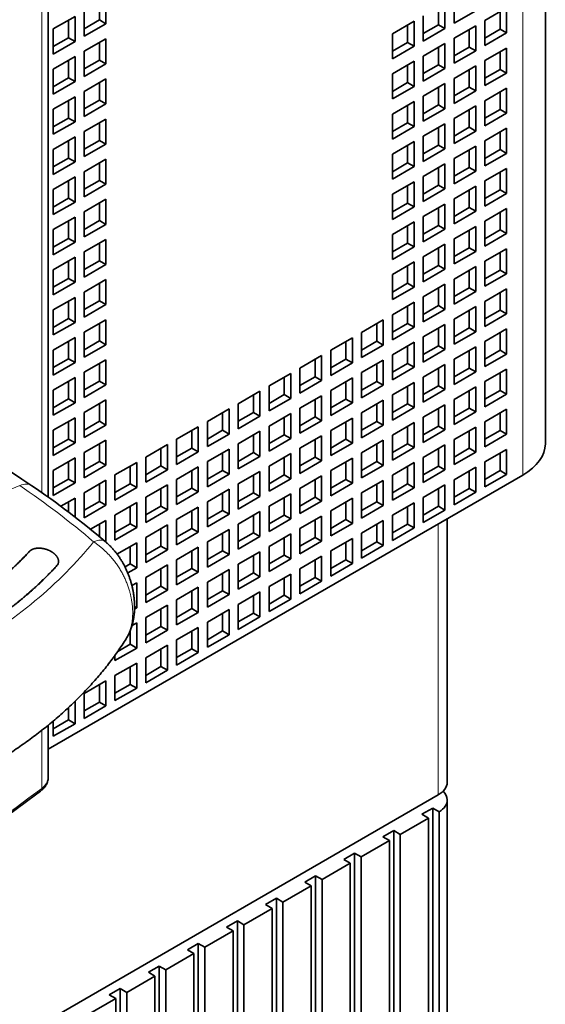
# Model space of a CAD drawing. Extents: x -1000000 to 1000000, y -1000000 to 1000000.
# Drawn here: x 397 to 400, y 217 to 223 of the extents above; entities that cross this region are included whole.
import ezdxf

# ---------------------------------------------------------------- set-up
doc = ezdxf.new("R2010")
doc.units = 0
doc.layers.get('0').update_dxf_attribs({"lineweight": 13})

# ---------------------------------------------------------------- blocks, each defined once
blk = doc.blocks.new('BLOCK193')
at = {"color": 7, "lineweight": 35}
for p, q in [((51.866, 67.042), (51.866, 103.784)), ((35.67, 65.305), (35.67, 89.325)), ((-24.456, 13.561), (48.376, 55.611)), ((48.199, -7.688), (48.199, 55.182)), ((48.669, 55.447), (48.669, -7.423)), ((48.058, 54.855), (48.058, -8.015)), ((48.41, 55.06), (48.41, -7.81)), ((46.926, -8.423), (46.926, 54.447)), ((47.138, -8.546), (47.138, 54.325)), ((46.785, 54.121), (46.785, -8.75)), ((45.653, -9.158), (45.653, 53.712)), ((45.866, -9.28), (45.866, 53.59)), ((45.512, 53.386), (45.512, -9.485)), ((44.381, -9.893), (44.381, 52.977)), ((44.239, 52.651), (44.239, -10.219)), ((44.593, -10.015), (44.593, 52.855)), ((43.108, -10.628), (43.108, 52.243)), ((43.32, -10.75), (43.32, 52.12)), ((42.966, 51.916), (42.966, -10.954)), ((41.835, -11.363), (41.835, 51.508)), ((42.047, -11.485), (42.047, 51.385)), ((41.694, 51.181), (41.694, -11.689)), ((40.562, -12.097), (40.562, 50.773)), ((40.774, -12.22), (40.774, 50.65)), ((40.421, 50.446), (40.421, -12.424)), ((39.289, -12.832), (39.289, 50.038)), ((39.148, 49.711), (39.148, -13.159)), ((39.502, -12.955), (39.502, 49.916)), ((38.017, -13.567), (38.017, 49.303)), ((38.229, -13.69), (38.229, 49.181)), ((37.875, 48.977), (37.875, -13.894))]:
    blk.add_line(p, q, dxfattribs=at)
at = {"color": 7, "lineweight": 13}
for p, q in [((51.134, 66.021), (51.134, 102.763)), ((35.461, 65.451), (35.461, 88.973))]:
    blk.add_line(p, q, dxfattribs=at)
at = {"color": 7, "lineweight": 35, "ltscale": 0.020412}
for p, q in [((37.55, 81.53), (37.55, 80.714)), ((48.892, 80.73), (48.892, 81.547)), ((36.843, 80.306), (36.843, 81.122)), ((48.595, 81.375), (48.595, 80.559)), ((49.599, 81.138), (48.892, 80.73)), ((49.896, 80.82), (50.603, 81.228)), ((50.603, 81.228), (50.603, 80.412)), ((35.839, 80.542), (36.546, 80.951)), ((36.546, 80.951), (36.546, 80.134)), ((46.884, 80.387), (47.591, 80.795)), ((47.591, 80.795), (47.591, 79.979)), ((47.888, 80.15), (47.888, 80.967)), ((49.896, 80.003), (49.896, 80.82)), ((35.839, 79.726), (35.839, 80.542)), ((37.55, 80.714), (36.843, 80.306)), ((48.595, 80.559), (47.888, 80.15)), ((48.892, 80.24), (49.599, 80.648)), ((49.599, 80.648), (49.599, 79.832)), ((36.546, 80.134), (35.839, 79.726)), ((36.843, 79.816), (37.55, 80.224)), ((37.55, 80.224), (37.55, 79.407)), ((46.884, 79.571), (46.884, 80.387)), ((48.892, 79.424), (48.892, 80.24)), ((50.603, 80.412), (49.896, 80.003)), ((36.843, 78.999), (36.843, 79.816)), ((47.591, 79.979), (46.884, 79.571)), ((47.888, 79.661), (48.595, 80.069)), ((48.595, 80.069), (48.595, 79.252)), ((49.599, 79.832), (48.892, 79.424)), ((49.896, 79.514), (50.603, 79.922)), ((50.603, 79.922), (50.603, 79.105)), ((35.839, 79.236), (36.546, 79.644)), ((36.546, 79.644), (36.546, 78.828)), ((46.884, 79.081), (47.591, 79.489)), ((47.591, 79.489), (47.591, 78.673)), ((47.888, 78.844), (47.888, 79.661)), ((49.896, 78.697), (49.896, 79.514)), ((35.839, 78.419), (35.839, 79.236)), ((37.55, 79.407), (36.843, 78.999)), ((48.595, 79.252), (47.888, 78.844)), ((48.892, 78.934), (49.599, 79.342)), ((49.599, 79.342), (49.599, 78.526)), ((36.843, 78.509), (37.55, 78.918)), ((37.55, 78.918), (37.55, 78.101)), ((46.884, 78.264), (46.884, 79.081)), ((48.892, 78.117), (48.892, 78.934)), ((50.603, 79.105), (49.896, 78.697)), ((36.546, 78.828), (35.839, 78.419)), ((47.591, 78.673), (46.884, 78.264)), ((47.888, 78.354), (48.595, 78.762)), ((48.595, 78.762), (48.595, 77.946)), ((49.896, 78.207), (50.603, 78.615)), ((50.603, 78.615), (50.603, 77.799)), ((35.839, 77.93), (36.546, 78.338)), ((36.546, 78.338), (36.546, 77.521)), ((36.843, 77.693), (36.843, 78.509)), ((47.888, 77.538), (47.888, 78.354)), ((49.599, 78.526), (48.892, 78.117)), ((49.896, 77.391), (49.896, 78.207)), ((35.839, 77.113), (35.839, 77.93)), ((37.55, 78.101), (36.843, 77.693)), ((46.884, 77.774), (47.591, 78.183)), ((47.591, 78.183), (47.591, 77.366)), ((48.595, 77.946), (47.888, 77.538)), ((48.892, 77.627), (49.599, 78.036)), ((49.599, 78.036), (49.599, 77.219)), ((36.843, 77.203), (37.55, 77.611)), ((37.55, 77.611), (37.55, 76.795)), ((46.884, 76.958), (46.884, 77.774)), ((48.892, 76.811), (48.892, 77.627)), ((50.603, 77.799), (49.896, 77.391)), ((36.546, 77.521), (35.839, 77.113)), ((47.591, 77.366), (46.884, 76.958)), ((47.888, 77.048), (48.595, 77.456)), ((48.595, 77.456), (48.595, 76.639)), ((49.896, 76.901), (50.603, 77.309)), ((50.603, 77.309), (50.603, 76.493)), ((35.839, 76.623), (36.546, 77.031)), ((36.546, 77.031), (36.546, 76.215)), ((36.843, 76.386), (36.843, 77.203)), ((47.888, 76.231), (47.888, 77.048)), ((49.599, 77.219), (48.892, 76.811)), ((35.839, 75.807), (35.839, 76.623)), ((37.55, 76.795), (36.843, 76.386)), ((46.884, 76.468), (47.591, 76.876)), ((47.591, 76.876), (47.591, 76.06)), ((48.595, 76.639), (47.888, 76.231)), ((48.892, 76.321), (49.599, 76.729)), ((49.599, 76.729), (49.599, 75.913)), ((49.896, 76.084), (49.896, 76.901)), ((36.843, 75.896), (37.55, 76.305)), ((37.55, 76.305), (37.55, 75.488)), ((46.884, 75.652), (46.884, 76.468)), ((48.892, 75.505), (48.892, 76.321)), ((50.603, 76.493), (49.896, 76.084)), ((36.546, 76.215), (35.839, 75.807)), ((47.591, 76.06), (46.884, 75.652)), ((47.888, 75.741), (48.595, 76.15)), ((48.595, 76.15), (48.595, 75.333)), ((49.896, 75.594), (50.603, 76.003)), ((50.603, 76.003), (50.603, 75.186)), ((35.839, 75.317), (36.546, 75.725)), ((36.546, 75.725), (36.546, 74.909)), ((36.843, 75.08), (36.843, 75.896)), ((47.888, 74.925), (47.888, 75.741)), ((49.599, 75.913), (48.892, 75.505)), ((37.55, 75.488), (36.843, 75.08)), ((46.884, 75.162), (47.591, 75.57)), ((47.591, 75.57), (47.591, 74.753)), ((48.595, 75.333), (47.888, 74.925)), ((48.892, 75.015), (49.599, 75.423)), ((49.599, 75.423), (49.599, 74.606)), ((49.896, 74.778), (49.896, 75.594)), ((35.839, 74.5), (35.839, 75.317)), ((46.884, 74.345), (46.884, 75.162)), ((48.892, 74.198), (48.892, 75.015)), ((50.603, 75.186), (49.896, 74.778)), ((36.546, 74.909), (35.839, 74.5)), ((36.843, 74.59), (37.55, 74.998)), ((37.55, 74.998), (37.55, 74.182)), ((47.591, 74.753), (46.884, 74.345)), ((47.888, 74.435), (48.595, 74.843)), ((48.595, 74.843), (48.595, 74.027)), ((49.896, 74.288), (50.603, 74.696)), ((50.603, 74.696), (50.603, 73.88)), ((35.839, 74.01), (36.546, 74.419)), ((36.546, 74.419), (36.546, 73.602)), ((36.843, 73.774), (36.843, 74.59)), ((47.888, 73.618), (47.888, 74.435)), ((49.599, 74.606), (48.892, 74.198)), ((37.55, 74.182), (36.843, 73.774)), ((46.884, 73.855), (47.591, 74.263)), ((47.591, 74.263), (47.591, 73.447)), ((48.892, 73.708), (49.599, 74.117)), ((49.599, 74.117), (49.599, 73.3)), ((49.896, 73.471), (49.896, 74.288)), ((35.839, 73.194), (35.839, 74.01)), ((46.884, 73.039), (46.884, 73.855)), ((48.595, 74.027), (47.888, 73.618)), ((50.603, 73.88), (49.896, 73.471)), ((36.546, 73.602), (35.839, 73.194)), ((36.843, 73.284), (37.55, 73.692)), ((37.55, 73.692), (37.55, 72.875)), ((47.591, 73.447), (46.884, 73.039)), ((47.888, 73.129), (48.595, 73.537)), ((48.595, 73.537), (48.595, 72.72)), ((48.892, 72.892), (48.892, 73.708)), ((35.839, 72.704), (36.546, 73.112)), ((36.546, 73.112), (36.546, 72.296)), ((36.843, 72.467), (36.843, 73.284)), ((47.888, 72.312), (47.888, 73.129)), ((49.599, 73.3), (48.892, 72.892)), ((49.896, 72.982), (50.603, 73.39)), ((50.603, 73.39), (50.603, 72.573)), ((37.55, 72.875), (36.843, 72.467)), ((46.884, 72.549), (47.591, 72.957)), ((47.591, 72.957), (47.591, 72.141)), ((48.892, 72.402), (49.599, 72.81)), ((49.599, 72.81), (49.599, 71.994)), ((49.896, 72.165), (49.896, 72.982)), ((35.839, 71.887), (35.839, 72.704)), ((46.884, 71.732), (46.884, 72.549)), ((48.595, 72.72), (47.888, 72.312)), ((50.603, 72.573), (49.896, 72.165)), ((36.546, 72.296), (35.839, 71.887)), ((36.843, 71.977), (37.55, 72.386)), ((37.55, 72.386), (37.55, 71.569)), ((47.591, 72.141), (46.884, 71.732)), ((47.888, 71.822), (48.595, 72.23)), ((48.595, 72.23), (48.595, 71.414)), ((48.892, 71.585), (48.892, 72.402)), ((35.839, 71.398), (36.546, 71.806)), ((36.546, 71.806), (36.546, 70.989)), ((36.843, 71.161), (36.843, 71.977)), ((47.888, 71.006), (47.888, 71.822)), ((49.599, 71.994), (48.892, 71.585)), ((49.896, 71.675), (50.603, 72.083)), ((50.603, 72.083), (50.603, 71.267)), ((37.55, 71.569), (36.843, 71.161)), ((46.884, 71.242), (47.591, 71.651)), ((47.591, 71.651), (47.591, 70.834)), ((48.892, 71.095), (49.599, 71.504)), ((49.599, 71.504), (49.599, 70.687)), ((49.896, 70.859), (49.896, 71.675)), ((35.839, 70.581), (35.839, 71.398)), ((46.884, 70.426), (46.884, 71.242)), ((48.595, 71.414), (47.888, 71.006)), ((50.603, 71.267), (49.896, 70.859)), ((36.546, 70.989), (35.839, 70.581)), ((36.843, 70.671), (37.55, 71.079)), ((37.55, 71.079), (37.55, 70.263)), ((45.88, 70.663), (46.587, 71.071)), ((46.587, 71.071), (46.587, 70.254)), ((47.591, 70.834), (46.884, 70.426)), ((47.888, 70.516), (48.595, 70.924)), ((48.595, 70.924), (48.595, 70.108)), ((48.892, 70.279), (48.892, 71.095)), ((36.843, 69.854), (36.843, 70.671)), ((45.88, 69.846), (45.88, 70.663)), ((47.888, 69.699), (47.888, 70.516)), ((49.599, 70.687), (48.892, 70.279)), ((49.896, 70.369), (50.603, 70.777)), ((50.603, 70.777), (50.603, 69.961)), ((35.839, 70.091), (36.546, 70.499)), ((36.546, 70.499), (36.546, 69.683)), ((37.55, 70.263), (36.843, 69.854)), ((44.876, 70.083), (45.583, 70.491)), ((45.583, 70.491), (45.583, 69.675)), ((46.587, 70.254), (45.88, 69.846)), ((46.884, 69.936), (47.591, 70.344)), ((47.591, 70.344), (47.591, 69.528)), ((48.892, 69.789), (49.599, 70.197)), ((49.599, 70.197), (49.599, 69.381)), ((49.896, 69.552), (49.896, 70.369)), ((35.839, 69.275), (35.839, 70.091)), ((43.872, 69.503), (44.579, 69.912)), ((44.579, 69.912), (44.579, 69.095)), ((44.876, 69.267), (44.876, 70.083)), ((46.884, 69.12), (46.884, 69.936)), ((48.595, 70.108), (47.888, 69.699)), ((50.603, 69.961), (49.896, 69.552)), ((36.546, 69.683), (35.839, 69.275)), ((36.843, 69.365), (37.55, 69.773)), ((37.55, 69.773), (37.55, 68.956)), ((45.583, 69.675), (44.876, 69.267)), ((45.88, 69.356), (46.587, 69.765)), ((46.587, 69.765), (46.587, 68.948)), ((47.888, 69.209), (48.595, 69.618)), ((48.595, 69.618), (48.595, 68.801)), ((48.892, 68.973), (48.892, 69.789)), ((36.843, 68.548), (36.843, 69.365)), ((42.867, 68.924), (43.575, 69.332)), ((43.575, 69.332), (43.575, 68.515)), ((43.872, 68.687), (43.872, 69.503)), ((45.88, 68.54), (45.88, 69.356)), ((47.591, 69.528), (46.884, 69.12)), ((49.599, 69.381), (48.892, 68.973)), ((49.896, 69.062), (50.603, 69.471)), ((50.603, 69.471), (50.603, 68.654)), ((35.839, 68.785), (36.546, 69.193)), ((36.546, 69.193), (36.546, 68.377)), ((37.55, 68.956), (36.843, 68.548)), ((42.867, 68.107), (42.867, 68.924)), ((44.579, 69.095), (43.872, 68.687)), ((44.876, 68.777), (45.583, 69.185)), ((45.583, 69.185), (45.583, 68.368)), ((46.587, 68.948), (45.88, 68.54)), ((46.884, 68.63), (47.591, 69.038)), ((47.591, 69.038), (47.591, 68.221)), ((47.888, 68.393), (47.888, 69.209)), ((49.896, 68.246), (49.896, 69.062)), ((35.839, 67.968), (35.839, 68.785)), ((41.863, 68.344), (42.57, 68.752)), ((42.57, 68.752), (42.57, 67.936)), ((43.872, 68.197), (44.579, 68.605)), ((44.579, 68.605), (44.579, 67.789)), ((44.876, 67.96), (44.876, 68.777)), ((46.884, 67.813), (46.884, 68.63)), ((48.595, 68.801), (47.888, 68.393)), ((48.892, 68.483), (49.599, 68.891)), ((49.599, 68.891), (49.599, 68.074)), ((50.603, 68.654), (49.896, 68.246)), ((36.546, 68.377), (35.839, 67.968)), ((36.843, 68.058), (37.55, 68.466)), ((37.55, 68.466), (37.55, 67.65)), ((41.863, 67.527), (41.863, 68.344)), ((43.575, 68.515), (42.867, 68.107)), ((45.583, 68.368), (44.876, 67.96)), ((45.88, 68.05), (46.587, 68.458)), ((46.587, 68.458), (46.587, 67.642)), ((47.888, 67.903), (48.595, 68.311)), ((48.595, 68.311), (48.595, 67.495)), ((48.892, 67.666), (48.892, 68.483)), ((36.843, 67.242), (36.843, 68.058)), ((40.859, 67.764), (41.566, 68.172)), ((41.566, 68.172), (41.566, 67.356)), ((42.867, 67.617), (43.575, 68.025)), ((43.575, 68.025), (43.575, 67.209)), ((43.872, 67.38), (43.872, 68.197)), ((45.88, 67.233), (45.88, 68.05)), ((47.591, 68.221), (46.884, 67.813)), ((49.599, 68.074), (48.892, 67.666)), ((49.896, 67.756), (50.603, 68.164)), ((50.603, 68.164), (50.603, 67.348)), ((35.839, 67.478), (36.546, 67.887)), ((36.546, 67.887), (36.546, 67.07)), ((37.55, 67.65), (36.843, 67.242)), ((40.859, 66.948), (40.859, 67.764)), ((42.57, 67.936), (41.863, 67.527)), ((44.579, 67.789), (43.872, 67.38)), ((44.876, 67.47), (45.583, 67.878)), ((45.583, 67.878), (45.583, 67.062)), ((46.587, 67.642), (45.88, 67.233)), ((46.884, 67.323), (47.591, 67.732)), ((47.591, 67.732), (47.591, 66.915)), ((47.888, 67.086), (47.888, 67.903)), ((49.896, 66.94), (49.896, 67.756)), ((35.839, 66.662), (35.839, 67.478)), ((39.855, 67.184), (40.562, 67.593)), ((40.562, 67.593), (40.562, 66.776)), ((41.566, 67.356), (40.859, 66.948)), ((41.863, 67.037), (42.57, 67.446)), ((42.57, 67.446), (42.57, 66.629)), ((42.867, 66.801), (42.867, 67.617)), ((44.876, 66.654), (44.876, 67.47)), ((46.884, 66.507), (46.884, 67.323)), ((48.595, 67.495), (47.888, 67.086)), ((48.892, 67.176), (49.599, 67.585)), ((49.599, 67.585), (49.599, 66.768)), ((50.603, 67.348), (49.896, 66.94)), ((36.546, 67.07), (35.839, 66.662)), ((36.843, 66.752), (37.55, 67.16)), ((37.55, 67.16), (37.55, 66.343)), ((38.851, 66.605), (39.558, 67.013)), ((39.558, 67.013), (39.558, 66.196)), ((39.855, 66.368), (39.855, 67.184)), ((41.863, 66.221), (41.863, 67.037)), ((43.575, 67.209), (42.867, 66.801)), ((43.872, 66.891), (44.579, 67.299)), ((44.579, 67.299), (44.579, 66.482)), ((45.583, 67.062), (44.876, 66.654)), ((45.88, 66.744), (46.587, 67.152)), ((46.587, 67.152), (46.587, 66.335)), ((47.888, 66.597), (48.595, 67.005)), ((48.595, 67.005), (48.595, 66.188)), ((48.892, 66.36), (48.892, 67.176)), ((36.843, 65.935), (36.843, 66.752)), ((40.562, 66.776), (39.855, 66.368)), ((40.859, 66.458), (41.566, 66.866)), ((41.566, 66.866), (41.566, 66.05)), ((42.867, 66.311), (43.575, 66.719)), ((43.575, 66.719), (43.575, 65.903)), ((43.872, 66.074), (43.872, 66.891)), ((45.88, 65.927), (45.88, 66.744)), ((47.591, 66.915), (46.884, 66.507)), ((49.599, 66.768), (48.892, 66.36)), ((49.896, 66.45), (50.603, 66.858)), ((50.603, 66.041), (50.603, 66.858)), ((35.839, 66.172), (36.546, 66.58)), ((36.546, 66.58), (36.546, 65.764)), ((37.847, 66.025), (38.554, 66.433)), ((38.554, 66.433), (38.554, 65.617)), ((38.851, 65.788), (38.851, 66.605)), ((40.859, 65.641), (40.859, 66.458)), ((42.57, 66.629), (41.863, 66.221)), ((44.579, 66.482), (43.872, 66.074)), ((44.876, 66.164), (45.583, 66.572)), ((45.583, 66.572), (45.583, 65.756)), ((46.884, 66.017), (47.591, 66.425)), ((47.591, 66.425), (47.591, 65.609)), ((47.888, 65.78), (47.888, 66.597)), ((49.896, 65.633), (49.896, 66.45)), ((35.839, 65.356), (35.839, 66.172)), ((37.55, 66.343), (36.843, 65.935)), ((39.558, 66.196), (38.851, 65.788)), ((39.855, 65.878), (40.562, 66.286)), ((40.562, 66.286), (40.562, 65.47)), ((41.566, 66.05), (40.859, 65.641)), ((41.863, 65.731), (42.57, 66.139)), ((42.57, 66.139), (42.57, 65.323)), ((42.867, 65.494), (42.867, 66.311)), ((44.876, 65.347), (44.876, 66.164)), ((46.587, 66.335), (45.88, 65.927)), ((48.595, 66.188), (47.888, 65.78)), ((48.892, 65.87), (49.599, 66.278)), ((49.599, 65.462), (49.599, 66.278)), ((49.896, 65.633), (50.603, 66.041)), ((36.546, 65.764), (35.839, 65.356)), ((36.843, 65.445), (37.55, 65.854)), ((37.55, 65.854), (37.55, 65.037)), ((37.847, 65.209), (37.847, 66.025)), ((38.851, 65.298), (39.558, 65.707)), ((39.558, 65.707), (39.558, 64.89)), ((39.855, 65.062), (39.855, 65.878)), ((41.863, 64.915), (41.863, 65.731)), ((43.575, 65.903), (42.867, 65.494)), ((43.872, 65.584), (44.579, 65.992)), ((44.579, 65.992), (44.579, 65.176)), ((45.583, 65.756), (44.876, 65.347)), ((45.88, 65.437), (46.587, 65.845)), ((46.587, 65.845), (46.587, 65.029)), ((46.884, 65.2), (46.884, 66.017)), ((48.892, 65.053), (48.892, 65.87)), ((36.843, 64.629), (36.843, 65.445)), ((38.554, 65.617), (37.847, 65.209)), ((40.562, 65.47), (39.855, 65.062)), ((40.859, 65.151), (41.566, 65.56)), ((41.566, 65.56), (41.566, 64.743)), ((42.867, 65.004), (43.575, 65.413)), ((43.575, 65.413), (43.575, 64.596)), ((43.872, 64.768), (43.872, 65.584)), ((45.88, 64.621), (45.88, 65.437)), ((47.591, 65.609), (46.884, 65.2)), ((47.888, 65.29), (48.595, 65.698)), ((48.595, 64.882), (48.595, 65.698)), ((48.892, 65.053), (49.599, 65.462)), ((37.847, 64.719), (38.554, 65.127)), ((38.554, 65.127), (38.554, 64.31)), ((38.851, 64.482), (38.851, 65.298)), ((40.859, 64.335), (40.859, 65.151)), ((42.57, 65.323), (41.863, 64.915)), ((44.579, 65.176), (43.872, 64.768)), ((44.876, 64.857), (45.583, 65.266)), ((45.583, 65.266), (45.583, 64.449)), ((46.884, 64.71), (47.591, 65.119)), ((47.591, 64.302), (47.591, 65.119)), ((47.888, 64.474), (47.888, 65.29)), ((37.55, 65.037), (36.843, 64.629)), ((39.558, 64.89), (38.851, 64.482)), ((39.855, 64.572), (40.562, 64.98)), ((40.562, 64.98), (40.562, 64.163)), ((41.863, 64.425), (42.57, 64.833)), ((42.57, 64.833), (42.57, 64.016)), ((42.867, 64.188), (42.867, 65.004)), ((44.876, 64.041), (44.876, 64.857)), ((46.587, 65.029), (45.88, 64.621)), ((47.888, 64.474), (48.595, 64.882)), ((37.847, 63.902), (37.847, 64.719)), ((39.855, 63.755), (39.855, 64.572)), ((41.566, 64.743), (40.859, 64.335)), ((41.863, 63.608), (41.863, 64.425)), ((43.575, 64.596), (42.867, 64.188)), ((43.872, 64.278), (44.579, 64.686)), ((44.579, 64.686), (44.579, 63.869)), ((45.583, 64.449), (44.876, 64.041)), ((45.88, 64.131), (46.587, 64.539)), ((46.587, 63.723), (46.587, 64.539)), ((46.884, 63.894), (46.884, 64.71)), ((38.554, 64.31), (37.847, 63.902)), ((38.851, 63.992), (39.558, 64.4)), ((39.558, 64.4), (39.558, 63.584)), ((40.562, 64.163), (39.855, 63.755)), ((40.859, 63.845), (41.566, 64.253)), ((41.566, 64.253), (41.566, 63.437)), ((42.867, 63.698), (43.575, 64.106)), ((43.575, 64.106), (43.575, 63.29)), ((43.872, 63.461), (43.872, 64.278)), ((45.88, 63.314), (45.88, 64.131)), ((46.884, 63.894), (47.591, 64.302)), ((38.554, 63.82), (38.554, 63.004)), ((38.851, 63.175), (38.851, 63.992)), ((40.859, 63.028), (40.859, 63.845)), ((42.57, 64.016), (41.863, 63.608)), ((44.579, 63.869), (43.872, 63.461)), ((44.876, 63.551), (45.583, 63.959)), ((45.583, 63.143), (45.583, 63.959)), ((39.558, 63.584), (38.851, 63.175)), ((39.855, 63.265), (40.562, 63.674)), ((40.562, 63.674), (40.562, 62.857)), ((41.863, 63.118), (42.57, 63.527)), ((42.57, 63.527), (42.57, 62.71)), ((42.867, 62.882), (42.867, 63.698)), ((44.876, 62.735), (44.876, 63.551)), ((45.88, 63.314), (46.587, 63.723)), ((39.855, 62.449), (39.855, 63.265)), ((41.566, 63.437), (40.859, 63.028)), ((43.575, 63.29), (42.867, 62.882)), ((43.872, 62.971), (44.579, 63.38)), ((44.579, 62.563), (44.579, 63.38)), ((44.876, 62.735), (45.583, 63.143)), ((38.851, 62.686), (39.558, 63.094)), ((39.558, 63.094), (39.558, 62.277)), ((40.562, 62.857), (39.855, 62.449)), ((40.859, 62.539), (41.566, 62.947)), ((41.566, 62.947), (41.566, 62.13)), ((41.863, 62.302), (41.863, 63.118)), ((43.872, 62.155), (43.872, 62.971)), ((38.554, 62.514), (38.554, 61.698)), ((38.851, 61.869), (38.851, 62.686)), ((40.859, 61.722), (40.859, 62.539)), ((42.57, 62.71), (41.863, 62.302)), ((42.867, 62.392), (43.575, 62.8)), ((43.575, 61.983), (43.575, 62.8)), ((43.872, 62.155), (44.579, 62.563)), ((39.558, 62.277), (38.851, 61.869)), ((39.855, 61.959), (40.562, 62.367)), ((40.562, 62.367), (40.562, 61.551)), ((41.863, 61.812), (42.57, 62.22)), ((42.57, 61.404), (42.57, 62.22)), ((42.867, 61.575), (42.867, 62.392)), ((39.855, 61.142), (39.855, 61.959)), ((41.566, 62.13), (40.859, 61.722)), ((42.867, 61.575), (43.575, 61.983)), ((38.851, 61.379), (39.558, 61.787)), ((39.558, 61.787), (39.558, 60.971)), ((40.562, 61.551), (39.855, 61.142)), ((40.859, 61.232), (41.566, 61.64)), ((41.566, 60.824), (41.566, 61.64)), ((41.863, 60.995), (41.863, 61.812)), ((38.851, 60.563), (38.851, 61.379)), ((40.859, 60.416), (40.859, 61.232)), ((41.863, 60.995), (42.57, 61.404)), ((38.554, 61.208), (38.554, 60.391)), ((39.558, 60.971), (38.851, 60.563)), ((39.855, 60.652), (40.562, 61.061)), ((40.562, 60.244), (40.562, 61.061)), ((39.855, 59.836), (39.855, 60.652)), ((40.859, 60.416), (41.566, 60.824)), ((38.554, 60.391), (37.847, 59.983)), ((38.851, 60.073), (39.558, 60.481)), ((39.558, 59.665), (39.558, 60.481)), ((38.851, 59.256), (38.851, 60.073)), ((39.855, 59.836), (40.562, 60.244)), ((37.847, 59.493), (38.554, 59.901)), ((38.554, 59.085), (38.554, 59.901)), ((38.851, 59.256), (39.558, 59.665)), ((36.843, 58.913), (37.55, 59.322)), ((37.55, 58.505), (37.55, 59.322)), ((37.847, 58.677), (37.847, 59.493)), ((37.847, 58.677), (38.554, 59.085)), ((36.843, 58.097), (36.843, 58.913)), ((36.843, 58.097), (37.55, 58.505)), ((35.839, 57.517), (36.546, 57.925))]:
    blk.add_line(p, q, dxfattribs=at)
at = {"color": 7, "lineweight": 35, "ltscale": 0.014289}
for p, q in [((37.338, 81.408), (37.338, 80.836)), ((48.383, 81.253), (48.383, 80.681)), ((50.391, 81.106), (50.391, 80.534)), ((36.334, 80.828), (36.334, 80.257)), ((37.338, 80.836), (36.843, 80.551)), ((47.379, 80.673), (47.379, 80.101)), ((48.383, 80.681), (47.888, 80.395)), ((49.387, 80.526), (49.387, 79.954)), ((50.391, 80.534), (49.896, 80.248)), ((36.334, 80.257), (35.839, 79.971)), ((37.338, 80.101), (37.338, 79.53)), ((47.379, 80.101), (46.884, 79.816)), ((48.383, 79.946), (48.383, 79.375)), ((49.387, 79.954), (48.892, 79.669)), ((36.334, 79.522), (36.334, 78.95)), ((37.338, 79.53), (36.843, 79.244)), ((50.391, 79.799), (50.391, 79.228)), ((47.379, 79.367), (47.379, 78.795)), ((48.383, 79.375), (47.888, 79.089)), ((49.387, 79.22), (49.387, 78.648)), ((50.391, 79.228), (49.896, 78.942)), ((36.334, 78.95), (35.839, 78.664)), ((37.338, 78.795), (37.338, 78.223)), ((47.379, 78.795), (46.884, 78.509)), ((48.383, 78.64), (48.383, 78.068)), ((49.387, 78.648), (48.892, 78.362)), ((36.334, 78.215), (36.334, 77.644)), ((37.338, 78.223), (36.843, 77.938)), ((50.391, 78.493), (50.391, 77.921)), ((47.379, 78.06), (47.379, 77.489)), ((48.383, 78.068), (47.888, 77.783)), ((49.387, 77.913), (49.387, 77.342)), ((50.391, 77.921), (49.896, 77.636)), ((36.334, 77.644), (35.839, 77.358)), ((37.338, 77.489), (37.338, 76.917)), ((47.379, 77.489), (46.884, 77.203)), ((48.383, 77.334), (48.383, 76.762)), ((49.387, 77.342), (48.892, 77.056)), ((50.391, 77.187), (50.391, 76.615)), ((36.334, 76.909), (36.334, 76.337)), ((37.338, 76.917), (36.843, 76.631)), ((47.379, 76.754), (47.379, 76.182)), ((48.383, 76.762), (47.888, 76.476)), ((49.387, 76.607), (49.387, 76.035)), ((50.391, 76.615), (49.896, 76.329)), ((36.334, 76.337), (35.839, 76.052)), ((37.338, 76.182), (37.338, 75.611)), ((47.379, 76.182), (46.884, 75.896)), ((48.383, 76.027), (48.383, 75.456)), ((49.387, 76.035), (48.892, 75.75)), ((50.391, 75.88), (50.391, 75.309)), ((36.334, 75.603), (36.334, 75.031)), ((37.338, 75.611), (36.843, 75.325)), ((47.379, 75.447), (47.379, 74.876)), ((48.383, 75.456), (47.888, 75.17)), ((36.334, 75.031), (35.839, 74.745)), ((49.387, 75.3), (49.387, 74.729)), ((50.391, 75.309), (49.896, 75.023)), ((37.338, 74.876), (37.338, 74.304)), ((47.379, 74.876), (46.884, 74.59)), ((48.383, 74.721), (48.383, 74.149)), ((49.387, 74.729), (48.892, 74.443)), ((50.391, 74.574), (50.391, 74.002)), ((36.334, 74.296), (36.334, 73.725)), ((37.338, 74.304), (36.843, 74.019)), ((47.379, 74.141), (47.379, 73.569)), ((48.383, 74.149), (47.888, 73.863)), ((36.334, 73.725), (35.839, 73.439)), ((49.387, 73.994), (49.387, 73.422)), ((50.391, 74.002), (49.896, 73.716)), ((37.338, 73.569), (37.338, 72.998)), ((47.379, 73.569), (46.884, 73.284)), ((48.383, 73.414), (48.383, 72.843)), ((49.387, 73.422), (48.892, 73.137)), ((50.391, 73.267), (50.391, 72.696)), ((36.334, 72.99), (36.334, 72.418)), ((37.338, 72.998), (36.843, 72.712)), ((47.379, 72.835), (47.379, 72.263)), ((48.383, 72.843), (47.888, 72.557)), ((49.387, 72.688), (49.387, 72.116)), ((50.391, 72.696), (49.896, 72.41)), ((36.334, 72.418), (35.839, 72.132)), ((37.338, 72.263), (37.338, 71.692)), ((47.379, 72.263), (46.884, 71.977)), ((49.387, 72.116), (48.892, 71.83)), ((48.383, 72.108), (48.383, 71.536)), ((50.391, 71.961), (50.391, 71.389)), ((36.334, 71.683), (36.334, 71.112)), ((37.338, 71.692), (36.843, 71.406)), ((47.379, 71.528), (47.379, 70.957)), ((48.383, 71.536), (47.888, 71.251)), ((49.387, 71.381), (49.387, 70.81)), ((50.391, 71.389), (49.896, 71.104)), ((36.334, 71.112), (35.839, 70.826)), ((37.338, 70.957), (37.338, 70.385)), ((46.375, 70.949), (46.375, 70.377)), ((47.379, 70.957), (46.884, 70.671)), ((48.383, 70.802), (48.383, 70.23)), ((49.387, 70.81), (48.892, 70.524)), ((50.391, 70.655), (50.391, 70.083)), ((36.334, 70.377), (36.334, 69.805)), ((37.338, 70.385), (36.843, 70.099)), ((45.371, 70.369), (45.371, 69.797)), ((46.375, 70.377), (45.88, 70.091)), ((47.379, 70.222), (47.379, 69.65)), ((48.383, 70.23), (47.888, 69.944)), ((49.387, 70.075), (49.387, 69.503)), ((50.391, 70.083), (49.896, 69.797)), ((36.334, 69.805), (35.839, 69.52)), ((37.338, 69.65), (37.338, 69.079)), ((44.367, 69.789), (44.367, 69.218)), ((45.371, 69.797), (44.876, 69.511)), ((46.375, 69.642), (46.375, 69.071)), ((47.379, 69.65), (46.884, 69.365)), ((48.383, 69.495), (48.383, 68.924)), ((49.387, 69.503), (48.892, 69.218)), ((50.391, 69.348), (50.391, 68.777)), ((36.334, 69.071), (36.334, 68.499)), ((37.338, 69.079), (36.843, 68.793)), ((43.362, 69.209), (43.362, 68.638)), ((44.367, 69.218), (43.872, 68.932)), ((45.371, 69.062), (45.371, 68.491)), ((46.375, 69.071), (45.88, 68.785)), ((47.379, 68.915), (47.379, 68.344)), ((48.383, 68.924), (47.888, 68.638)), ((42.358, 68.63), (42.358, 68.058)), ((43.362, 68.638), (42.867, 68.352)), ((49.387, 68.768), (49.387, 68.197)), ((50.391, 68.777), (49.896, 68.491)), ((36.334, 68.499), (35.839, 68.213)), ((37.338, 68.344), (37.338, 67.772)), ((44.367, 68.483), (44.367, 67.911)), ((45.371, 68.491), (44.876, 68.205)), ((46.375, 68.336), (46.375, 67.764)), ((47.379, 68.344), (46.884, 68.058)), ((41.354, 68.05), (41.354, 67.478)), ((42.358, 68.058), (41.863, 67.772)), ((48.383, 68.189), (48.383, 67.617)), ((49.387, 68.197), (48.892, 67.911)), ((50.391, 68.042), (50.391, 67.47)), ((36.334, 67.764), (36.334, 67.193)), ((37.338, 67.772), (36.843, 67.487)), ((43.362, 67.903), (43.362, 67.331)), ((44.367, 67.911), (43.872, 67.625)), ((45.371, 67.756), (45.371, 67.184)), ((46.375, 67.764), (45.88, 67.478)), ((40.35, 67.47), (40.35, 66.899)), ((41.354, 67.478), (40.859, 67.193)), ((42.358, 67.323), (42.358, 66.752)), ((43.362, 67.331), (42.867, 67.046)), ((47.379, 67.609), (47.379, 67.037)), ((48.383, 67.617), (47.888, 67.331)), ((49.387, 67.462), (49.387, 66.891)), ((50.391, 67.47), (49.896, 67.184)), ((36.334, 67.193), (35.839, 66.907)), ((37.338, 67.037), (37.338, 66.466)), ((44.367, 67.176), (44.367, 66.605)), ((45.371, 67.184), (44.876, 66.899)), ((46.375, 67.029), (46.375, 66.458)), ((47.379, 67.037), (46.884, 66.752)), ((39.346, 66.891), (39.346, 66.319)), ((40.35, 66.899), (39.855, 66.613)), ((41.354, 66.744), (41.354, 66.172)), ((42.358, 66.752), (41.863, 66.466)), ((48.383, 66.882), (48.383, 66.311)), ((49.387, 66.891), (48.892, 66.605)), ((50.391, 66.164), (50.391, 66.735)), ((36.334, 66.458), (36.334, 65.886)), ((37.338, 66.466), (36.843, 66.18)), ((43.362, 66.597), (43.362, 66.025)), ((44.367, 66.605), (43.872, 66.319)), ((45.371, 66.45), (45.371, 65.878)), ((46.375, 66.458), (45.88, 66.172)), ((38.342, 66.311), (38.342, 65.739)), ((39.346, 66.319), (38.851, 66.033)), ((40.35, 66.164), (40.35, 65.592)), ((41.354, 66.172), (40.859, 65.886)), ((47.379, 66.303), (47.379, 65.731)), ((48.383, 66.311), (47.888, 66.025)), ((49.387, 65.584), (49.387, 66.156)), ((49.896, 65.878), (50.391, 66.164)), ((36.334, 65.886), (35.839, 65.6)), ((37.338, 65.731), (37.338, 65.16)), ((38.342, 65.739), (37.847, 65.453)), ((42.358, 66.017), (42.358, 65.445)), ((43.362, 66.025), (42.867, 65.739)), ((44.367, 65.87), (44.367, 65.298)), ((45.371, 65.878), (44.876, 65.592)), ((46.375, 65.723), (46.375, 65.151)), ((47.379, 65.731), (46.884, 65.445)), ((39.346, 65.584), (39.346, 65.013)), ((40.35, 65.592), (39.855, 65.307)), ((41.354, 65.437), (41.354, 64.866)), ((42.358, 65.445), (41.863, 65.16)), ((48.383, 65.004), (48.383, 65.576)), ((48.892, 65.298), (49.387, 65.584)), ((37.338, 65.16), (36.843, 64.874)), ((43.362, 65.29), (43.362, 64.719)), ((44.367, 65.298), (43.872, 65.013)), ((45.371, 65.143), (45.371, 64.572)), ((46.375, 65.151), (45.88, 64.866)), ((38.342, 65.004), (38.342, 64.433)), ((39.346, 65.013), (38.851, 64.727)), ((40.35, 64.857), (40.35, 64.286)), ((41.354, 64.866), (40.859, 64.58)), ((47.379, 64.425), (47.379, 64.996)), ((47.888, 64.719), (48.383, 65.004)), ((38.342, 64.433), (37.847, 64.147)), ((42.358, 64.71), (42.358, 64.139)), ((43.362, 64.719), (42.867, 64.433)), ((44.367, 64.564), (44.367, 63.992)), ((45.371, 64.572), (44.876, 64.286)), ((46.884, 64.139), (47.379, 64.425)), ((39.346, 64.278), (39.346, 63.706)), ((40.35, 64.286), (39.855, 64)), ((41.354, 64.131), (41.354, 63.559)), ((42.358, 64.139), (41.863, 63.853)), ((46.375, 63.845), (46.375, 64.417)), ((43.362, 63.984), (43.362, 63.412)), ((44.367, 63.992), (43.872, 63.706)), ((45.371, 63.265), (45.371, 63.837)), ((45.88, 63.559), (46.375, 63.845)), ((38.342, 63.698), (38.342, 63.126)), ((39.346, 63.706), (38.851, 63.42)), ((40.35, 63.551), (40.35, 62.98)), ((41.354, 63.559), (40.859, 63.273)), ((42.358, 63.404), (42.358, 62.833)), ((43.362, 63.412), (42.867, 63.126)), ((44.367, 62.686), (44.367, 63.257)), ((44.876, 62.98), (45.371, 63.265)), ((39.346, 62.971), (39.346, 62.4)), ((40.35, 62.98), (39.855, 62.694)), ((41.354, 62.824), (41.354, 62.253)), ((42.358, 62.833), (41.863, 62.547)), ((43.362, 62.106), (43.362, 62.677)), ((43.872, 62.4), (44.367, 62.686)), ((39.346, 62.4), (38.851, 62.114)), ((40.35, 62.245), (40.35, 61.673)), ((41.354, 62.253), (40.859, 61.967)), ((42.358, 61.526), (42.358, 62.098)), ((42.867, 61.82), (43.362, 62.106)), ((39.346, 61.665), (39.346, 61.093)), ((40.35, 61.673), (39.855, 61.387)), ((41.354, 60.946), (41.354, 61.518)), ((41.863, 61.24), (42.358, 61.526)), ((39.346, 61.093), (38.851, 60.808)), ((40.35, 60.367), (40.35, 60.938)), ((40.859, 60.661), (41.354, 60.946)), ((39.346, 59.787), (39.346, 60.359)), ((39.855, 60.081), (40.35, 60.367)), ((38.342, 59.207), (38.342, 59.779)), ((38.851, 59.501), (39.346, 59.787)), ((37.338, 58.628), (37.338, 59.199)), ((37.847, 58.922), (38.342, 59.207)), ((36.843, 58.342), (37.338, 58.628)), ((35.839, 57.762), (36.334, 58.048))]:
    blk.add_line(p, q, dxfattribs=at)
at = {"color": 7, "lineweight": 35, "ltscale": 0.006124}
for p, q in [((37.338, 80.836), (37.55, 80.714)), ((48.383, 80.681), (48.595, 80.559)), ((50.391, 80.534), (50.603, 80.412)), ((36.334, 80.257), (36.546, 80.134)), ((47.379, 80.101), (47.591, 79.979)), ((49.387, 79.954), (49.599, 79.832)), ((37.338, 79.53), (37.55, 79.407)), ((48.383, 79.375), (48.595, 79.252)), ((50.391, 79.228), (50.603, 79.105)), ((36.334, 78.95), (36.546, 78.828)), ((47.379, 78.795), (47.591, 78.673)), ((49.387, 78.648), (49.599, 78.526)), ((37.338, 78.223), (37.55, 78.101)), ((48.383, 78.068), (48.595, 77.946)), ((50.391, 77.921), (50.603, 77.799)), ((36.334, 77.644), (36.546, 77.521)), ((47.379, 77.489), (47.591, 77.366)), ((49.387, 77.342), (49.599, 77.219)), ((37.338, 76.917), (37.55, 76.795)), ((48.383, 76.762), (48.595, 76.639)), ((50.391, 76.615), (50.603, 76.493)), ((36.334, 76.337), (36.546, 76.215)), ((47.379, 76.182), (47.591, 76.06)), ((49.387, 76.035), (49.599, 75.913)), ((37.338, 75.611), (37.55, 75.488)), ((48.383, 75.456), (48.595, 75.333)), ((36.334, 75.031), (36.546, 74.909)), ((50.391, 75.309), (50.603, 75.186)), ((47.379, 74.876), (47.591, 74.753)), ((49.387, 74.729), (49.599, 74.606)), ((37.338, 74.304), (37.55, 74.182)), ((48.383, 74.149), (48.595, 74.027)), ((36.334, 73.725), (36.546, 73.602)), ((50.391, 74.002), (50.603, 73.88)), ((47.379, 73.569), (47.591, 73.447)), ((49.387, 73.422), (49.599, 73.3)), ((37.338, 72.998), (37.55, 72.875)), ((48.383, 72.843), (48.595, 72.72)), ((50.391, 72.696), (50.603, 72.573)), ((36.334, 72.418), (36.546, 72.296)), ((47.379, 72.263), (47.591, 72.141)), ((49.387, 72.116), (49.599, 71.994)), ((37.338, 71.692), (37.55, 71.569)), ((48.383, 71.536), (48.595, 71.414)), ((50.391, 71.389), (50.603, 71.267)), ((36.334, 71.112), (36.546, 70.989)), ((47.379, 70.957), (47.591, 70.834)), ((49.387, 70.81), (49.599, 70.687)), ((37.338, 70.385), (37.55, 70.263)), ((46.375, 70.377), (46.587, 70.254)), ((48.383, 70.23), (48.595, 70.108)), ((50.391, 70.083), (50.603, 69.961)), ((36.334, 69.805), (36.546, 69.683)), ((45.371, 69.797), (45.583, 69.675)), ((47.379, 69.65), (47.591, 69.528)), ((49.387, 69.503), (49.599, 69.381)), ((37.338, 69.079), (37.55, 68.956)), ((44.367, 69.218), (44.579, 69.095)), ((46.375, 69.071), (46.587, 68.948)), ((48.383, 68.924), (48.595, 68.801)), ((43.362, 68.638), (43.575, 68.515)), ((50.391, 68.777), (50.603, 68.654)), ((36.334, 68.499), (36.546, 68.377)), ((45.371, 68.491), (45.583, 68.368)), ((47.379, 68.344), (47.591, 68.221)), ((42.358, 68.058), (42.57, 67.936)), ((49.387, 68.197), (49.599, 68.074)), ((37.338, 67.772), (37.55, 67.65)), ((44.367, 67.911), (44.579, 67.789)), ((46.375, 67.764), (46.587, 67.642)), ((41.354, 67.478), (41.566, 67.356)), ((43.362, 67.331), (43.575, 67.209)), ((48.383, 67.617), (48.595, 67.495)), ((50.391, 67.47), (50.603, 67.348)), ((36.334, 67.193), (36.546, 67.07)), ((45.371, 67.184), (45.583, 67.062)), ((47.379, 67.037), (47.591, 66.915)), ((40.35, 66.899), (40.562, 66.776)), ((42.358, 66.752), (42.57, 66.629)), ((49.387, 66.891), (49.599, 66.768)), ((37.338, 66.466), (37.55, 66.343)), ((44.367, 66.605), (44.579, 66.482)), ((46.375, 66.458), (46.587, 66.335)), ((39.346, 66.319), (39.558, 66.196)), ((41.354, 66.172), (41.566, 66.05)), ((48.383, 66.311), (48.595, 66.188)), ((50.391, 66.164), (50.603, 66.041)), ((36.334, 65.886), (36.546, 65.764)), ((38.342, 65.739), (38.554, 65.617)), ((43.362, 66.025), (43.575, 65.903)), ((45.371, 65.878), (45.583, 65.756)), ((47.379, 65.731), (47.591, 65.609)), ((40.35, 65.592), (40.562, 65.47)), ((42.358, 65.445), (42.57, 65.323)), ((49.387, 65.584), (49.599, 65.462)), ((37.338, 65.16), (37.55, 65.037)), ((44.367, 65.298), (44.579, 65.176)), ((46.375, 65.151), (46.587, 65.029)), ((39.346, 65.013), (39.558, 64.89)), ((41.354, 64.866), (41.566, 64.743)), ((48.383, 65.004), (48.595, 64.882)), ((38.342, 64.433), (38.554, 64.31)), ((43.362, 64.719), (43.575, 64.596)), ((45.371, 64.572), (45.583, 64.449)), ((47.379, 64.425), (47.591, 64.302)), ((40.35, 64.286), (40.562, 64.163)), ((42.358, 64.139), (42.57, 64.016)), ((44.367, 63.992), (44.579, 63.869)), ((46.375, 63.845), (46.587, 63.723)), ((39.346, 63.706), (39.558, 63.584)), ((41.354, 63.559), (41.566, 63.437)), ((43.362, 63.412), (43.575, 63.29)), ((45.371, 63.265), (45.583, 63.143)), ((38.342, 63.126), (38.554, 63.004)), ((40.35, 62.98), (40.562, 62.857)), ((42.358, 62.833), (42.57, 62.71)), ((44.367, 62.686), (44.579, 62.563)), ((39.346, 62.4), (39.558, 62.277)), ((41.354, 62.253), (41.566, 62.13)), ((43.362, 62.106), (43.575, 61.983)), ((40.35, 61.673), (40.562, 61.551)), ((42.358, 61.526), (42.57, 61.404)), ((39.346, 61.093), (39.558, 60.971)), ((41.354, 60.946), (41.566, 60.824)), ((38.342, 60.514), (38.554, 60.391)), ((40.35, 60.367), (40.562, 60.244)), ((39.346, 59.787), (39.558, 59.665)), ((38.342, 59.207), (38.554, 59.085)), ((37.338, 58.628), (37.55, 58.505)), ((36.334, 58.048), (36.546, 57.925)), ((48.058, 54.855), (47.845, 54.978)), ((46.785, 54.121), (46.573, 54.243)), ((47.138, 54.325), (46.926, 54.447)), ((45.866, 53.59), (45.653, 53.712)), ((45.512, 53.386), (45.3, 53.508)), ((44.593, 52.855), (44.381, 52.977)), ((44.239, 52.651), (44.027, 52.773)), ((42.966, 51.916), (42.754, 52.038)), ((43.32, 52.12), (43.108, 52.243)), ((41.694, 51.181), (41.482, 51.304)), ((42.047, 51.385), (41.835, 51.508)), ((40.774, 50.65), (40.562, 50.773)), ((40.421, 50.446), (40.209, 50.569)), ((39.502, 49.916), (39.289, 50.038)), ((39.148, 49.711), (38.936, 49.834)), ((37.875, 48.977), (37.663, 49.099)), ((38.229, 49.181), (38.017, 49.303))]:
    blk.add_line(p, q, dxfattribs=at)
at = {"color": 7, "lineweight": 35, "ltscale": 0.446405}
blk.add_line((35.67, 57.093), (51.134, 66.021), dxfattribs=at)
at = {"color": 7, "lineweight": 35, "ltscale": 0.013385}
blk.add_line((36.082, 65.006), (36.546, 65.274), dxfattribs=at)
at = {"color": 7, "lineweight": 35, "ltscale": 0.00834}
blk.add_line((36.334, 65.151), (36.334, 64.818), dxfattribs=at)
at = {"color": 7, "lineweight": 35, "ltscale": 0.015466}
blk.add_line((36.546, 65.274), (36.546, 64.655), dxfattribs=at)
at = {"color": 7, "lineweight": 35, "ltscale": 0.014501}
blk.add_line((37.048, 64.257), (37.55, 64.547), dxfattribs=at)
at = {"color": 7, "lineweight": 35, "ltscale": 0.010164}
blk.add_line((37.338, 64.425), (37.338, 64.018), dxfattribs=at)
at = {"color": 7, "lineweight": 35, "ltscale": 0.017702}
blk.add_line((37.55, 64.547), (37.55, 63.839), dxfattribs=at)
at = {"color": 7, "lineweight": 13, "ltscale": 0.220454}
blk.add_line((48.376, 55.611), (48.376, 64.429), dxfattribs=at)
at = {"color": 7, "lineweight": 35, "ltscale": 0.214475}
blk.add_line((48.669, 56.019), (48.669, 64.598), dxfattribs=at)
at = {"color": 7, "lineweight": 35, "ltscale": 0.018493}
blk.add_line((37.913, 63.451), (38.554, 63.82), dxfattribs=at)
at = {"color": 7, "lineweight": 35, "ltscale": 0.004846}
blk.add_line((38.342, 63.126), (38.174, 63.03), dxfattribs=at)
at = {"color": 7, "lineweight": 35, "ltscale": 0.008424}
blk.add_line((38.554, 63.004), (38.262, 62.836), dxfattribs=at)
at = {"color": 7, "lineweight": 35, "ltscale": 0.004513}
blk.add_line((38.398, 62.424), (38.554, 62.514), dxfattribs=at)
at = {"color": 7, "lineweight": 35, "ltscale": 0.002028}
blk.add_line((38.554, 61.698), (38.484, 61.657), dxfattribs=at)
at = {"color": 7, "lineweight": 35, "ltscale": 0.001983}
blk.add_line((38.485, 61.737), (38.554, 61.698), dxfattribs=at)
at = {"color": 7, "lineweight": 35, "ltscale": 0.01083}
blk.add_line((38.342, 60.947), (38.342, 60.514), dxfattribs=at)
at = {"color": 7, "lineweight": 35, "ltscale": 0.00439}
blk.add_line((38.402, 61.12), (38.554, 61.208), dxfattribs=at)
at = {"color": 7, "lineweight": 35, "ltscale": 0.011674}
blk.add_line((38.342, 60.514), (37.938, 60.28), dxfattribs=at)
at = {"color": 7, "lineweight": 35, "ltscale": 0.00425}
blk.add_line((37.847, 59.983), (37.847, 60.153), dxfattribs=at)
at = {"color": 7, "lineweight": 35, "ltscale": 0.01826}
blk.add_line((36.546, 57.925), (36.546, 58.656), dxfattribs=at)
at = {"color": 7, "lineweight": 35, "ltscale": 0.010159}
blk.add_line((36.334, 58.048), (36.334, 58.454), dxfattribs=at)
at = {"color": 7, "lineweight": 35, "ltscale": 0.012494}
blk.add_line((35.839, 57.517), (35.839, 58.017), dxfattribs=at)
at = {"color": 7, "lineweight": 13, "ltscale": 0.047189}
blk.add_line((35.461, 55.823), (35.461, 57.71), dxfattribs=at)
at = {"color": 7, "lineweight": 35, "ltscale": 0.042535}
blk.add_line((35.67, 56.175), (35.67, 57.877), dxfattribs=at)
at = {"color": 7, "lineweight": 35, "ltscale": 0.010206}
for p, q in [((47.845, 54.978), (48.199, 55.182)), ((46.573, 54.243), (46.926, 54.447)), ((45.3, 53.508), (45.653, 53.712)), ((44.027, 52.773), (44.381, 52.977)), ((42.754, 52.038), (43.108, 52.243)), ((41.482, 51.304), (41.835, 51.508)), ((40.209, 50.569), (40.562, 50.773)), ((38.936, 49.834), (39.289, 50.038)), ((37.663, 49.099), (38.017, 49.303))]:
    blk.add_line(p, q, dxfattribs=at)
at = {"color": 7, "lineweight": 35, "ltscale": 0.006098}
blk.add_line((48.41, 55.06), (48.199, 55.182), dxfattribs=at)
at = {"color": 7, "lineweight": 35, "ltscale": 0.026536}
for p, q in [((47.138, 54.325), (48.058, 54.855)), ((45.866, 53.59), (46.785, 54.121)), ((44.593, 52.855), (45.512, 53.386)), ((43.32, 52.12), (44.239, 52.651)), ((42.047, 51.385), (42.966, 51.916)), ((40.774, 50.65), (41.694, 51.181)), ((39.502, 49.916), (40.421, 50.446)), ((38.229, 49.181), (39.148, 49.711)), ((36.956, 48.446), (37.875, 48.977))]:
    blk.add_line(p, q, dxfattribs=at)
at = {"color": 7, "lineweight": 35}
for centre, radius, start, end in [((-83.128, -110.639), 212.302, 56.14807, 59.54412), ((20.407, 43.79), 26.378, 49.5228, 56.0598), ((35.814, 63.207), 0.196, 316.7477, 0.1508), ((35.814, 63.207), 0.196, 316.7414, 0.1355)]:
    blk.add_arc(centre, radius, start, end, dxfattribs=at)
at = {"color": 7, "lineweight": 13}
blk.add_arc((19.985, 43.757), 26.426, 49.4885, 56.0496, dxfattribs=at)
for centre, major_axis, ratio, start_param, end_param in [((-98.172, 148.63), (168.55, 0), 0.57735, 5.369267, 5.626308), ((-98.172, 148.467), (168.75, 0), 0.57735, 5.369267, 5.626308), ((34.578, 64.843), (-0.557, -0.831), 0.529366, 3.141593, 3.808612), ((29.33, 22.761), (-24.667, -42.724), 0.57735, 3.771198, 3.831448), ((-37.326, 98.847), (76.143, -32.231), 0.369078, 6.011286, 6.178204), ((36.883, 63.094), (-0.648, -0.762), 0.4292, 3.141593, 3.865589), ((34.67, 56.175), (-1, 0), 0.57735, 2.484715, 3.141593), ((-98.172, 115.317), (-168.75, 0), 0.57735, 2.227674, 2.484715), ((35.303, 55.893), (0.12, -0.16), 0.646586, 0.000075, 0.712329)]:
    blk.add_ellipse(centre, major_axis=major_axis, ratio=ratio, start_param=start_param, end_param=end_param, dxfattribs=at)
at = {"color": 7, "lineweight": 35}
for centre, major_axis, ratio, start_param, end_param in [((49.366, 67.042), (2.5, 0), 0.57735, 5.497787, 6.283185), ((47.669, 56.019), (1, 0), 0.57735, 5.497787, 6.283185), ((-98.334, 115.383), (168.908, -0.115), 0.577716, 5.369848, 5.626689), ((47.669, 55.447), (1, 0), 0.57735, 0, 0.517811), ((47.669, 55.447), (1, 0), 0.57735, 5.547808, 6.283185)]:
    blk.add_ellipse(centre, major_axis=major_axis, ratio=ratio, start_param=start_param, end_param=end_param, dxfattribs=at)
at = {"color": 7, "lineweight": 13}
blk.add_open_spline([(38.212, 60.693), (38.303, 60.837), (38.366, 60.999), (38.406, 61.174), (38.452, 61.618), (38.383, 62.091), (38.305, 62.375), (38.093, 62.882), (37.753, 63.339), (37.575, 63.526), (37.374, 63.695), (37.162, 63.842), (37.158, 63.844), (37.155, 63.846), (37.152, 63.849)], degree=5, knots=[0, 0, 0, 0, 0, 0, 1.466312, 1.466312, 1.466312, 3.58399, 3.58399, 3.58399, 5.319643, 5.319643, 5.319643, 5.346952, 5.346952, 5.346952, 5.346952, 5.346952, 5.346952], dxfattribs=at)
at = {"color": 7, "lineweight": 35}
for points, degree, knots in [([(37.531, 63.856), (37.545, 63.843), (37.574, 63.818), (37.616, 63.78), (37.657, 63.741), (37.697, 63.702), (37.735, 63.662), (37.773, 63.621), (37.809, 63.58), (37.845, 63.538), (37.879, 63.496), (37.912, 63.453), (37.944, 63.409), (37.976, 63.365), (38.006, 63.321), (38.035, 63.276), (38.064, 63.23), (38.091, 63.184), (38.118, 63.137), (38.143, 63.09), (38.168, 63.042), (38.192, 62.993), (38.215, 62.944), (38.237, 62.895), (38.259, 62.845), (38.279, 62.795), (38.298, 62.744), (38.317, 62.693), (38.334, 62.642), (38.351, 62.59), (38.367, 62.538), (38.382, 62.485), (38.396, 62.433), (38.409, 62.38), (38.421, 62.327), (38.432, 62.274), (38.442, 62.221), (38.451, 62.167), (38.459, 62.113), (38.466, 62.06), (38.472, 62.006), (38.476, 61.955), (38.48, 61.906), (38.483, 61.855), (38.485, 61.798), (38.486, 61.738), (38.485, 61.68), (38.483, 61.625), (38.48, 61.571), (38.476, 61.516), (38.47, 61.461), (38.463, 61.405), (38.455, 61.35), (38.445, 61.294), (38.433, 61.238), (38.419, 61.182), (38.404, 61.126), (38.387, 61.069), (38.367, 61.012), (38.346, 60.955), (38.321, 60.898), (38.292, 60.835), (38.256, 60.766), (38.227, 60.717), (38.212, 60.693)], 3, [0, 0, 0, 0, 0.057152, 0.113955, 0.170393, 0.226461, 0.28213, 0.337452, 0.392451, 0.447156, 0.501607, 0.555838, 0.609891, 0.663809, 0.717672, 0.771475, 0.82525, 0.879024, 0.932881, 0.986777, 1.040723, 1.094725, 1.148848, 1.203018, 1.257227, 1.311465, 1.365797, 1.420144, 1.474497, 1.528846, 1.583256, 1.637639, 1.691987, 1.746293, 1.800644, 1.854945, 1.909196, 1.963396, 2.017663, 2.071887, 2.126072, 2.18023, 2.225987, 2.271742, 2.3346, 2.397505, 2.452158, 2.506899, 2.561758, 2.616768, 2.672334, 2.728132, 2.784207, 2.840606, 2.897964, 2.955764, 3.014064, 3.072926, 3.133305, 3.194386, 3.25623, 3.318896, 3.402919, 3.488582, 3.488582, 3.488582, 3.488582]), ([(35.063, 63.537), (34.363, 62.783), (33.508, 62.058), (32.522, 61.388), (30.939, 60.511), (29.209, 59.78), (28.65, 59.564), (28.083, 59.363), (27.507, 59.175)], 5, [0, 0, 0, 0, 0, 0, 10.469815, 10.469815, 10.469815, 15.296696, 15.296696, 15.296696, 15.296696, 15.296696, 15.296696]), ([(27.507, 59.175), (28.449, 59.482), (29.37, 59.826), (30.263, 60.21), (31.911, 61.031), (33.356, 61.992), (33.997, 62.486), (34.569, 63.005), (35.063, 63.537)], 5, [0, 0, 0, 0, 0, 0, 7.900428, 7.900428, 7.900428, 15.293574, 15.293574, 15.293574, 15.293574, 15.293574, 15.293574]), ([(36.01, 63.208), (36.01, 63.262), (35.993, 63.316), (35.962, 63.368), (35.879, 63.465), (35.762, 63.542), (35.694, 63.575), (35.547, 63.629), (35.385, 63.648), (35.299, 63.647), (35.193, 63.625), (35.111, 63.578), (35.093, 63.565), (35.077, 63.552), (35.063, 63.537)], 5, [0, 0, 0, 0, 0, 0, 0.600704, 0.600704, 0.600704, 1.241119, 1.241119, 1.241119, 1.906544, 1.906544, 1.906544, 2.109968, 2.109968, 2.109968, 2.109968, 2.109968, 2.109968]), ([(36.01, 63.208), (36.01, 63.262), (35.993, 63.316), (35.962, 63.368), (35.879, 63.465), (35.762, 63.542), (35.694, 63.575), (35.547, 63.629), (35.385, 63.648), (35.299, 63.647), (35.193, 63.625), (35.111, 63.578), (35.093, 63.565), (35.077, 63.552), (35.063, 63.537)], 5, [0, 0, 0, 0, 0, 0, 0.600756, 0.600756, 0.600756, 1.241185, 1.241185, 1.241185, 1.906373, 1.906373, 1.906373, 2.109812, 2.109812, 2.109812, 2.109812, 2.109812, 2.109812]), ([(27.957, 58.454), (28.954, 58.773), (29.929, 59.132), (30.875, 59.534), (32.62, 60.4), (34.15, 61.421), (34.828, 61.948), (35.433, 62.503), (35.957, 63.073)], 5, [0, 0, 0, 0, 0, 0, 8.366969, 8.366969, 8.366969, 16.208618, 16.208618, 16.208618, 16.208618, 16.208618, 16.208618]), ([(38.212, 60.693), (38.124, 60.553), (37.94, 60.276), (37.642, 59.872), (37.322, 59.479), (36.981, 59.096), (36.619, 58.723), (36.237, 58.36), (35.834, 58.008), (35.413, 57.668), (34.974, 57.34), (34.518, 57.023), (34.044, 56.718), (33.72, 56.524), (33.555, 56.429)], 3, [0, 0, 0, 0, 0.496672, 0.997825, 1.504363, 2.016946, 2.536417, 3.063122, 3.59757, 4.140026, 4.686797, 5.241789, 5.805067, 6.376531, 6.376531, 6.376531, 6.376531]), ([(35.67, 56.175), (35.67, 56.154), (35.667, 56.113), (35.655, 56.054), (35.637, 55.999), (35.613, 55.947), (35.586, 55.902), (35.552, 55.856), (35.514, 55.812), (35.469, 55.769), (35.439, 55.745), (35.423, 55.733)], 3, [0, 0, 0, 0, 0.0645466, 0.1224375, 0.1803561, 0.2376345, 0.2950925, 0.3364251, 0.4095367, 0.4669727, 0.5251081, 0.5251081, 0.5251081, 0.5251081])]:
    blk.add_open_spline(points, degree=degree, knots=knots, dxfattribs=at)
blk.add_open_spline([(35.957, 63.073), (35.334, 62.394), (34.596, 61.739), (33.757, 61.125), (32.837, 60.56), (31.854, 60.049)], degree=5, dxfattribs=at)

msp = doc.modelspace()

# ---------------------------------------------------------------- block references
at = {"lineweight": 0, "xscale": 0.2, "yscale": 0.2, "zscale": 0.2}
msp.add_blockref('BLOCK193', (389.8424, 207.2063), dxfattribs=at)

doc.saveas('drawing.dxf')
